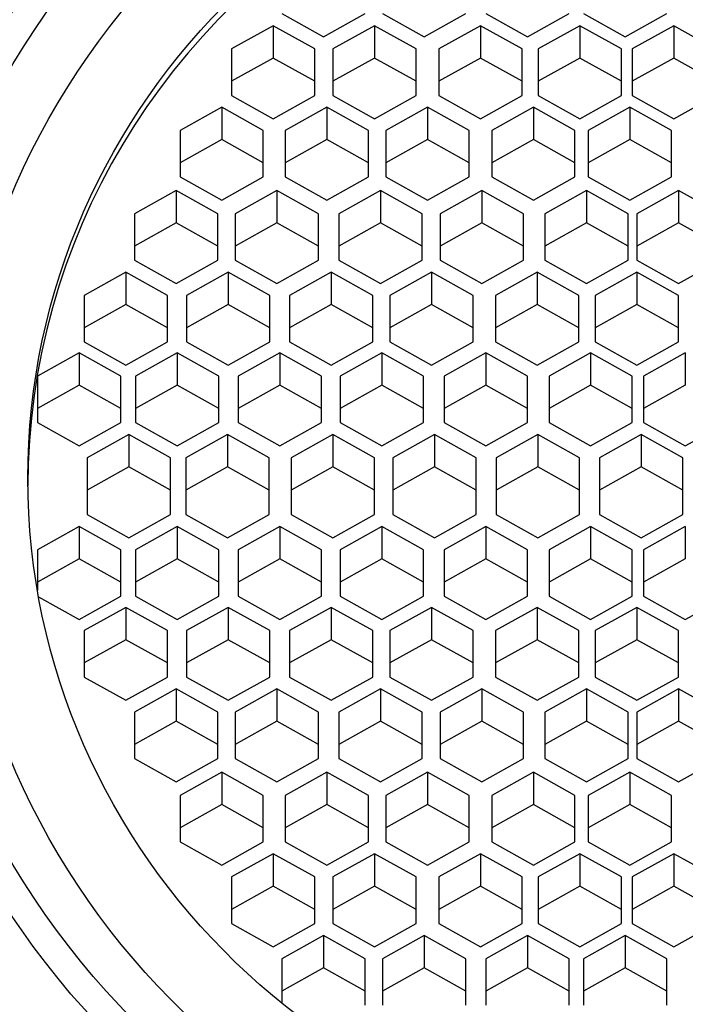
# Model space of a CAD drawing. Units: millimetres. Extents: x 0 to 1478, y 0 to 1758.
# Drawn here: x 660 to 668, y 1648 to 1660 of the extents above; entities that cross this region are included whole.
import ezdxf
from ezdxf import colors
from ezdxf.entities.mleader import LeaderData, LeaderLine
from ezdxf.math import Vec2, Vec3

# ---------------------------------------------------------------- set-up
doc = ezdxf.new("R2010")
doc.units = ezdxf.units.MM
doc.layers.add('DV2_Défaut', color=7, linetype='Continuous')
doc.layers.add('Défaut', color=7, linetype='Continuous')

# ---------------------------------------------------------------- blocks, each defined once
blk = doc.blocks.new('_DOT')
at = {"color": 0}
blk.add_line((0, 0), (-1, 0), dxfattribs=at)
at = {"color": 0, "const_width": 0.333}
blk.add_lwpolyline([(-0.1665, 0, 1), (0.1665, 0, 1)], format="xyb", close=True, dxfattribs=at)
blk = doc.blocks.new('SE1')
at = {"layer": 'DV2_Défaut', "color": 7, "linetype": 'Continuous'}
for p, q in [((663.012, 1660.259), (663.512, 1659.98)), ((663.512, 1659.98), (664.012, 1660.259)), ((664.219, 1660.259), (664.719, 1659.98)), ((664.719, 1659.98), (665.219, 1660.259)), ((665.459, 1660.259), (665.959, 1659.98)), ((665.959, 1659.98), (666.459, 1660.259)), ((666.633, 1660.259), (667.133, 1659.98)), ((667.133, 1659.98), (667.633, 1660.259)), ((662.906, 1660.114), (662.406, 1659.835)), ((663.406, 1659.835), (662.906, 1660.114)), ((662.906, 1660.114), (662.906, 1659.725)), ((664.124, 1660.114), (663.624, 1659.835)), ((664.624, 1659.835), (664.124, 1660.114)), ((664.124, 1660.114), (664.124, 1659.725)), ((665.393, 1660.114), (664.893, 1659.835)), ((665.893, 1659.835), (665.393, 1660.114)), ((665.393, 1660.114), (665.393, 1659.725)), ((666.587, 1660.114), (666.087, 1659.835)), ((667.087, 1659.835), (666.587, 1660.114)), ((666.587, 1660.114), (666.587, 1659.725)), ((667.714, 1660.114), (667.214, 1659.835)), ((668.214, 1659.835), (667.714, 1660.114)), ((667.714, 1660.114), (667.714, 1659.725)), ((662.406, 1659.835), (662.406, 1659.277)), ((663.406, 1659.277), (663.406, 1659.835)), ((663.624, 1659.835), (663.624, 1659.277)), ((664.624, 1659.277), (664.624, 1659.835)), ((664.893, 1659.835), (664.893, 1659.277)), ((665.893, 1659.277), (665.893, 1659.835)), ((666.087, 1659.835), (666.087, 1659.277)), ((667.087, 1659.277), (667.087, 1659.835)), ((667.214, 1659.835), (667.214, 1659.277)), ((662.906, 1659.725), (662.406, 1659.447)), ((663.406, 1659.447), (662.906, 1659.725)), ((664.124, 1659.725), (663.624, 1659.447)), ((664.624, 1659.447), (664.124, 1659.725)), ((665.393, 1659.725), (664.893, 1659.447)), ((665.893, 1659.447), (665.393, 1659.725)), ((666.587, 1659.725), (666.087, 1659.447)), ((667.087, 1659.447), (666.587, 1659.725)), ((667.714, 1659.725), (667.214, 1659.447)), ((668.214, 1659.447), (667.714, 1659.725)), ((662.406, 1659.277), (662.906, 1658.998)), ((662.906, 1658.998), (663.406, 1659.277)), ((663.624, 1659.277), (664.124, 1658.998)), ((664.124, 1658.998), (664.624, 1659.277)), ((664.893, 1659.277), (665.393, 1658.998)), ((665.393, 1658.998), (665.893, 1659.277)), ((666.087, 1659.277), (666.587, 1658.998)), ((666.587, 1658.998), (667.087, 1659.277)), ((667.214, 1659.277), (667.714, 1658.998)), ((667.714, 1658.998), (668.214, 1659.277)), ((662.288, 1659.136), (661.788, 1658.857)), ((662.788, 1658.857), (662.288, 1659.136)), ((662.288, 1659.136), (662.288, 1658.748)), ((663.55, 1659.136), (663.05, 1658.857)), ((664.05, 1658.857), (663.55, 1659.136)), ((663.55, 1659.136), (663.55, 1658.748)), ((664.757, 1659.136), (664.257, 1658.857)), ((665.257, 1658.857), (664.757, 1659.136)), ((664.757, 1659.136), (664.757, 1658.748)), ((666.029, 1659.136), (665.529, 1658.857)), ((666.529, 1658.857), (666.029, 1659.136)), ((666.029, 1659.136), (666.029, 1658.748)), ((667.187, 1659.136), (666.687, 1658.857)), ((667.687, 1658.857), (667.187, 1659.136)), ((667.187, 1659.136), (667.187, 1658.748)), ((661.788, 1658.857), (661.788, 1658.299)), ((662.788, 1658.299), (662.788, 1658.857)), ((663.05, 1658.857), (663.05, 1658.299)), ((664.05, 1658.299), (664.05, 1658.857)), ((664.257, 1658.857), (664.257, 1658.299)), ((665.257, 1658.299), (665.257, 1658.857)), ((665.529, 1658.857), (665.529, 1658.299)), ((666.529, 1658.299), (666.529, 1658.857)), ((666.687, 1658.857), (666.687, 1658.299)), ((667.687, 1658.299), (667.687, 1658.857)), ((662.288, 1658.748), (661.788, 1658.469)), ((662.788, 1658.469), (662.288, 1658.748)), ((663.55, 1658.748), (663.05, 1658.469)), ((664.05, 1658.469), (663.55, 1658.748)), ((664.757, 1658.748), (664.257, 1658.469)), ((665.257, 1658.469), (664.757, 1658.748)), ((666.029, 1658.748), (665.529, 1658.469)), ((666.529, 1658.469), (666.029, 1658.748)), ((667.187, 1658.748), (666.687, 1658.469)), ((667.687, 1658.469), (667.187, 1658.748)), ((661.788, 1658.299), (662.288, 1658.02)), ((662.288, 1658.02), (662.788, 1658.299)), ((663.05, 1658.299), (663.55, 1658.02)), ((663.55, 1658.02), (664.05, 1658.299)), ((664.257, 1658.299), (664.757, 1658.02)), ((664.757, 1658.02), (665.257, 1658.299)), ((665.529, 1658.299), (666.029, 1658.02)), ((666.029, 1658.02), (666.529, 1658.299)), ((666.687, 1658.299), (667.187, 1658.02)), ((667.187, 1658.02), (667.687, 1658.299)), ((661.742, 1658.135), (661.242, 1657.856)), ((662.242, 1657.856), (661.742, 1658.135)), ((661.742, 1658.135), (661.742, 1657.747)), ((662.951, 1658.135), (662.451, 1657.856)), ((663.451, 1657.856), (662.951, 1658.135)), ((662.951, 1658.135), (662.951, 1657.747)), ((664.196, 1658.135), (663.696, 1657.856)), ((664.696, 1657.856), (664.196, 1658.135)), ((664.196, 1658.135), (664.196, 1657.747)), ((665.411, 1658.135), (664.911, 1657.856)), ((665.911, 1657.856), (665.411, 1658.135)), ((665.411, 1658.135), (665.411, 1657.747)), ((666.667, 1658.135), (666.167, 1657.856)), ((667.167, 1657.856), (666.667, 1658.135)), ((666.667, 1658.135), (666.667, 1657.747)), ((667.771, 1658.135), (667.271, 1657.856)), ((668.271, 1657.856), (667.771, 1658.135)), ((667.771, 1658.135), (667.771, 1657.747)), ((661.242, 1657.856), (661.242, 1657.299)), ((662.242, 1657.299), (662.242, 1657.856)), ((662.451, 1657.856), (662.451, 1657.299)), ((663.451, 1657.299), (663.451, 1657.856)), ((663.696, 1657.856), (663.696, 1657.299)), ((664.696, 1657.299), (664.696, 1657.856)), ((664.911, 1657.856), (664.911, 1657.299)), ((665.911, 1657.299), (665.911, 1657.856)), ((666.167, 1657.856), (666.167, 1657.299)), ((667.167, 1657.299), (667.167, 1657.856)), ((667.271, 1657.856), (667.271, 1657.299)), ((661.742, 1657.747), (661.242, 1657.468)), ((662.242, 1657.468), (661.742, 1657.747)), ((662.951, 1657.747), (662.451, 1657.468)), ((663.451, 1657.468), (662.951, 1657.747)), ((664.196, 1657.747), (663.696, 1657.468)), ((664.696, 1657.468), (664.196, 1657.747)), ((665.411, 1657.747), (664.911, 1657.468)), ((665.911, 1657.468), (665.411, 1657.747)), ((666.667, 1657.747), (666.167, 1657.468)), ((667.167, 1657.468), (666.667, 1657.747)), ((667.771, 1657.747), (667.271, 1657.468)), ((668.271, 1657.468), (667.771, 1657.747)), ((661.242, 1657.299), (661.742, 1657.02)), ((661.742, 1657.02), (662.242, 1657.299)), ((662.451, 1657.299), (662.951, 1657.02)), ((662.951, 1657.02), (663.451, 1657.299)), ((663.696, 1657.299), (664.196, 1657.02)), ((664.196, 1657.02), (664.696, 1657.299)), ((664.911, 1657.299), (665.411, 1657.02)), ((665.411, 1657.02), (665.911, 1657.299)), ((666.167, 1657.299), (666.667, 1657.02)), ((666.667, 1657.02), (667.167, 1657.299)), ((667.271, 1657.299), (667.771, 1657.02)), ((667.771, 1657.02), (668.271, 1657.299)), ((661.138, 1657.157), (660.638, 1656.878)), ((661.638, 1656.878), (661.138, 1657.157)), ((661.138, 1657.157), (661.138, 1656.769)), ((662.366, 1657.157), (661.866, 1656.878)), ((662.866, 1656.878), (662.366, 1657.157)), ((662.366, 1657.157), (662.366, 1656.769)), ((663.602, 1657.157), (663.102, 1656.878)), ((664.102, 1656.878), (663.602, 1657.157)), ((663.602, 1657.157), (663.602, 1656.769)), ((664.807, 1657.157), (664.307, 1656.878)), ((665.307, 1656.878), (664.807, 1657.157)), ((664.807, 1657.157), (664.807, 1656.769)), ((666.075, 1657.157), (665.575, 1656.878)), ((666.575, 1656.878), (666.075, 1657.157)), ((666.075, 1657.157), (666.075, 1656.769)), ((667.271, 1657.157), (666.771, 1656.878)), ((667.771, 1656.878), (667.271, 1657.157)), ((667.271, 1657.157), (667.271, 1656.769)), ((660.638, 1656.878), (660.638, 1656.321)), ((661.638, 1656.321), (661.638, 1656.878)), ((661.866, 1656.878), (661.866, 1656.321)), ((662.866, 1656.321), (662.866, 1656.878)), ((663.102, 1656.878), (663.102, 1656.321)), ((664.102, 1656.321), (664.102, 1656.878)), ((664.307, 1656.878), (664.307, 1656.321)), ((665.307, 1656.321), (665.307, 1656.878)), ((665.575, 1656.878), (665.575, 1656.321)), ((666.575, 1656.321), (666.575, 1656.878)), ((666.771, 1656.878), (666.771, 1656.321)), ((667.771, 1656.321), (667.771, 1656.878)), ((661.138, 1656.769), (660.638, 1656.49)), ((661.638, 1656.49), (661.138, 1656.769)), ((662.366, 1656.769), (661.866, 1656.49)), ((662.866, 1656.49), (662.366, 1656.769)), ((663.602, 1656.769), (663.102, 1656.49)), ((664.102, 1656.49), (663.602, 1656.769)), ((664.807, 1656.769), (664.307, 1656.49)), ((665.307, 1656.49), (664.807, 1656.769)), ((666.075, 1656.769), (665.575, 1656.49)), ((666.575, 1656.49), (666.075, 1656.769)), ((667.271, 1656.769), (666.771, 1656.49)), ((667.771, 1656.49), (667.271, 1656.769)), ((660.638, 1656.321), (661.138, 1656.042)), ((661.138, 1656.042), (661.638, 1656.321)), ((661.866, 1656.321), (662.366, 1656.042)), ((662.366, 1656.042), (662.866, 1656.321)), ((663.102, 1656.321), (663.602, 1656.042)), ((663.602, 1656.042), (664.102, 1656.321)), ((664.307, 1656.321), (664.807, 1656.042)), ((664.807, 1656.042), (665.307, 1656.321)), ((665.575, 1656.321), (666.075, 1656.042)), ((666.075, 1656.042), (666.575, 1656.321)), ((666.771, 1656.321), (667.271, 1656.042)), ((667.271, 1656.042), (667.771, 1656.321)), ((660.577, 1656.188), (660.077, 1655.909)), ((661.077, 1655.909), (660.577, 1656.188)), ((660.577, 1656.188), (660.577, 1655.8)), ((661.753, 1656.188), (661.253, 1655.909)), ((662.253, 1655.909), (661.753, 1656.188)), ((661.753, 1656.188), (661.753, 1655.8)), ((662.987, 1656.188), (662.487, 1655.909)), ((663.487, 1655.909), (662.987, 1656.188)), ((662.987, 1656.188), (662.987, 1655.8)), ((664.209, 1656.188), (663.709, 1655.909)), ((664.709, 1655.909), (664.209, 1656.188)), ((664.209, 1656.188), (664.209, 1655.8)), ((665.459, 1656.188), (664.959, 1655.909)), ((665.959, 1655.909), (665.459, 1656.188)), ((665.459, 1656.188), (665.459, 1655.8)), ((666.717, 1656.188), (666.217, 1655.909)), ((667.217, 1655.909), (666.717, 1656.188)), ((666.717, 1656.188), (666.717, 1655.8)), ((667.853, 1656.188), (667.353, 1655.909)), ((667.853, 1656.188), (667.853, 1655.8)), ((660.077, 1655.909), (660.077, 1655.351)), ((661.077, 1655.351), (661.077, 1655.909)), ((661.253, 1655.909), (661.253, 1655.351)), ((662.253, 1655.351), (662.253, 1655.909)), ((662.487, 1655.909), (662.487, 1655.351)), ((663.487, 1655.351), (663.487, 1655.909)), ((663.709, 1655.909), (663.709, 1655.351)), ((664.709, 1655.351), (664.709, 1655.909)), ((664.959, 1655.909), (664.959, 1655.351)), ((665.959, 1655.351), (665.959, 1655.909)), ((666.217, 1655.909), (666.217, 1655.351)), ((667.217, 1655.351), (667.217, 1655.909)), ((667.353, 1655.909), (667.353, 1655.351)), ((660.577, 1655.8), (660.077, 1655.521)), ((661.077, 1655.521), (660.577, 1655.8)), ((661.753, 1655.8), (661.253, 1655.521)), ((662.253, 1655.521), (661.753, 1655.8)), ((662.987, 1655.8), (662.487, 1655.521)), ((663.487, 1655.521), (662.987, 1655.8)), ((664.209, 1655.8), (663.709, 1655.521)), ((664.709, 1655.521), (664.209, 1655.8)), ((665.459, 1655.8), (664.959, 1655.521)), ((665.959, 1655.521), (665.459, 1655.8)), ((666.717, 1655.8), (666.217, 1655.521)), ((667.217, 1655.521), (666.717, 1655.8)), ((667.853, 1655.8), (667.353, 1655.521)), ((660.077, 1655.351), (660.577, 1655.073)), ((660.577, 1655.073), (661.077, 1655.351)), ((661.253, 1655.351), (661.753, 1655.073)), ((661.753, 1655.073), (662.253, 1655.351)), ((662.487, 1655.351), (662.987, 1655.073)), ((662.987, 1655.073), (663.487, 1655.351)), ((663.709, 1655.351), (664.209, 1655.073)), ((664.209, 1655.073), (664.709, 1655.351)), ((664.959, 1655.351), (665.459, 1655.073)), ((665.459, 1655.073), (665.959, 1655.351)), ((666.217, 1655.351), (666.717, 1655.073)), ((666.717, 1655.073), (667.217, 1655.351)), ((667.353, 1655.351), (667.853, 1655.073)), ((667.853, 1655.073), (668.353, 1655.351)), ((661.173, 1655.208), (660.673, 1654.929)), ((661.673, 1654.929), (661.173, 1655.208)), ((661.173, 1655.208), (661.173, 1654.82)), ((662.359, 1655.208), (661.859, 1654.929)), ((662.859, 1654.929), (662.359, 1655.208)), ((662.359, 1655.208), (662.359, 1654.82)), ((663.622, 1655.208), (663.122, 1654.929)), ((664.122, 1654.929), (663.622, 1655.208)), ((663.622, 1655.208), (663.622, 1654.82)), ((664.842, 1655.208), (664.342, 1654.929)), ((665.342, 1654.929), (664.842, 1655.208)), ((664.842, 1655.208), (664.842, 1654.82)), ((666.084, 1655.208), (665.584, 1654.929)), ((666.584, 1654.929), (666.084, 1655.208)), ((666.084, 1655.208), (666.084, 1654.82)), ((667.325, 1655.208), (666.825, 1654.929)), ((667.825, 1654.929), (667.325, 1655.208)), ((667.325, 1655.208), (667.325, 1654.82)), ((660.673, 1654.929), (660.673, 1654.248)), ((661.673, 1654.248), (661.673, 1654.929)), ((661.859, 1654.929), (661.859, 1654.248)), ((662.859, 1654.248), (662.859, 1654.929)), ((663.122, 1654.929), (663.122, 1654.248)), ((664.122, 1654.248), (664.122, 1654.929)), ((664.342, 1654.929), (664.342, 1654.248)), ((665.342, 1654.248), (665.342, 1654.929)), ((665.584, 1654.929), (665.584, 1654.248)), ((666.584, 1654.248), (666.584, 1654.929)), ((666.825, 1654.929), (666.825, 1654.248)), ((667.825, 1654.248), (667.825, 1654.929)), ((661.173, 1654.82), (660.673, 1654.541)), ((661.673, 1654.541), (661.173, 1654.82)), ((662.359, 1654.82), (661.859, 1654.541)), ((662.859, 1654.541), (662.359, 1654.82)), ((663.622, 1654.82), (663.122, 1654.541)), ((664.122, 1654.541), (663.622, 1654.82)), ((664.842, 1654.82), (664.342, 1654.541)), ((665.342, 1654.541), (664.842, 1654.82)), ((666.084, 1654.82), (665.584, 1654.541)), ((666.584, 1654.541), (666.084, 1654.82)), ((667.325, 1654.82), (666.825, 1654.541)), ((667.825, 1654.541), (667.325, 1654.82)), ((660.673, 1654.248), (661.173, 1653.969)), ((661.173, 1653.969), (661.673, 1654.248)), ((661.859, 1654.248), (662.359, 1653.969)), ((662.359, 1653.969), (662.859, 1654.248)), ((663.122, 1654.248), (663.622, 1653.969)), ((663.622, 1653.969), (664.122, 1654.248)), ((664.342, 1654.248), (664.842, 1653.969)), ((664.842, 1653.969), (665.342, 1654.248)), ((665.584, 1654.248), (666.084, 1653.969)), ((666.084, 1653.969), (666.584, 1654.248)), ((666.825, 1654.248), (667.325, 1653.969)), ((667.325, 1653.969), (667.825, 1654.248)), ((660.577, 1654.104), (660.077, 1653.825)), ((661.077, 1653.825), (660.577, 1654.104)), ((660.577, 1654.104), (660.577, 1653.716)), ((661.753, 1654.104), (661.253, 1653.825)), ((662.253, 1653.825), (661.753, 1654.104)), ((661.753, 1654.104), (661.753, 1653.716)), ((662.987, 1654.104), (662.487, 1653.825)), ((663.487, 1653.825), (662.987, 1654.104)), ((662.987, 1654.104), (662.987, 1653.716)), ((664.209, 1654.104), (663.709, 1653.825)), ((664.709, 1653.825), (664.209, 1654.104)), ((664.209, 1654.104), (664.209, 1653.716)), ((665.459, 1654.104), (664.959, 1653.825)), ((665.959, 1653.825), (665.459, 1654.104)), ((665.459, 1654.104), (665.459, 1653.716)), ((666.717, 1654.104), (666.217, 1653.825)), ((667.217, 1653.825), (666.717, 1654.104)), ((666.717, 1654.104), (666.717, 1653.716)), ((667.853, 1654.104), (667.353, 1653.825)), ((667.853, 1654.104), (667.853, 1653.716)), ((660.077, 1653.825), (660.077, 1653.338)), ((661.077, 1653.268), (661.077, 1653.825)), ((661.253, 1653.825), (661.253, 1653.268)), ((662.253, 1653.268), (662.253, 1653.825)), ((662.487, 1653.825), (662.487, 1653.268)), ((663.487, 1653.268), (663.487, 1653.825)), ((663.709, 1653.825), (663.709, 1653.268)), ((664.709, 1653.268), (664.709, 1653.825)), ((664.959, 1653.825), (664.959, 1653.268)), ((665.959, 1653.268), (665.959, 1653.825)), ((666.217, 1653.825), (666.217, 1653.268)), ((667.217, 1653.268), (667.217, 1653.825)), ((667.353, 1653.825), (667.353, 1653.268)), ((660.577, 1653.716), (660.077, 1653.437)), ((661.077, 1653.437), (660.577, 1653.716)), ((661.753, 1653.716), (661.253, 1653.437)), ((662.253, 1653.437), (661.753, 1653.716)), ((662.987, 1653.716), (662.487, 1653.437)), ((663.487, 1653.437), (662.987, 1653.716)), ((664.209, 1653.716), (663.709, 1653.437)), ((664.709, 1653.437), (664.209, 1653.716)), ((665.459, 1653.716), (664.959, 1653.437)), ((665.959, 1653.437), (665.459, 1653.716)), ((666.717, 1653.716), (666.217, 1653.437)), ((667.217, 1653.437), (666.717, 1653.716)), ((667.853, 1653.716), (667.353, 1653.437)), ((660.091, 1653.26), (660.577, 1652.989)), ((660.577, 1652.989), (661.077, 1653.268)), ((661.253, 1653.268), (661.753, 1652.989)), ((661.753, 1652.989), (662.253, 1653.268)), ((662.487, 1653.268), (662.987, 1652.989)), ((662.987, 1652.989), (663.487, 1653.268)), ((663.709, 1653.268), (664.209, 1652.989)), ((664.209, 1652.989), (664.709, 1653.268)), ((664.959, 1653.268), (665.459, 1652.989)), ((665.459, 1652.989), (665.959, 1653.268)), ((666.217, 1653.268), (666.717, 1652.989)), ((666.717, 1652.989), (667.217, 1653.268)), ((667.353, 1653.268), (667.853, 1652.989)), ((667.853, 1652.989), (668.353, 1653.268)), ((661.138, 1653.135), (660.638, 1652.856)), ((661.638, 1652.856), (661.138, 1653.135)), ((661.138, 1653.135), (661.138, 1652.747)), ((662.366, 1653.135), (661.866, 1652.856)), ((662.866, 1652.856), (662.366, 1653.135)), ((662.366, 1653.135), (662.366, 1652.747)), ((663.602, 1653.135), (663.102, 1652.856)), ((664.102, 1652.856), (663.602, 1653.135)), ((663.602, 1653.135), (663.602, 1652.747)), ((664.807, 1653.135), (664.307, 1652.856)), ((665.307, 1652.856), (664.807, 1653.135)), ((664.807, 1653.135), (664.807, 1652.747)), ((666.075, 1653.135), (665.575, 1652.856)), ((666.575, 1652.856), (666.075, 1653.135)), ((666.075, 1653.135), (666.075, 1652.747)), ((667.271, 1653.135), (666.771, 1652.856)), ((667.771, 1652.856), (667.271, 1653.135)), ((667.271, 1653.135), (667.271, 1652.747)), ((660.638, 1652.856), (660.638, 1652.298)), ((661.638, 1652.298), (661.638, 1652.856)), ((661.866, 1652.856), (661.866, 1652.298)), ((662.866, 1652.298), (662.866, 1652.856)), ((663.102, 1652.856), (663.102, 1652.298)), ((664.102, 1652.298), (664.102, 1652.856)), ((664.307, 1652.856), (664.307, 1652.298)), ((665.307, 1652.298), (665.307, 1652.856)), ((665.575, 1652.856), (665.575, 1652.298)), ((666.575, 1652.298), (666.575, 1652.856)), ((666.771, 1652.856), (666.771, 1652.298)), ((667.771, 1652.298), (667.771, 1652.856)), ((661.138, 1652.747), (660.638, 1652.468)), ((661.638, 1652.468), (661.138, 1652.747)), ((662.366, 1652.747), (661.866, 1652.468)), ((662.866, 1652.468), (662.366, 1652.747)), ((663.602, 1652.747), (663.102, 1652.468)), ((664.102, 1652.468), (663.602, 1652.747)), ((664.807, 1652.747), (664.307, 1652.468)), ((665.307, 1652.468), (664.807, 1652.747)), ((666.075, 1652.747), (665.575, 1652.468)), ((666.575, 1652.468), (666.075, 1652.747)), ((667.271, 1652.747), (666.771, 1652.468)), ((667.771, 1652.468), (667.271, 1652.747)), ((660.638, 1652.298), (661.138, 1652.02)), ((661.138, 1652.02), (661.638, 1652.298)), ((661.866, 1652.298), (662.366, 1652.02)), ((662.366, 1652.02), (662.866, 1652.298)), ((663.102, 1652.298), (663.602, 1652.02)), ((663.602, 1652.02), (664.102, 1652.298)), ((664.307, 1652.298), (664.807, 1652.02)), ((664.807, 1652.02), (665.307, 1652.298)), ((665.575, 1652.298), (666.075, 1652.02)), ((666.075, 1652.02), (666.575, 1652.298)), ((666.771, 1652.298), (667.271, 1652.02)), ((667.271, 1652.02), (667.771, 1652.298)), ((661.742, 1652.157), (661.242, 1651.878)), ((662.242, 1651.878), (661.742, 1652.157)), ((661.742, 1652.157), (661.742, 1651.769)), ((662.951, 1652.157), (662.451, 1651.878)), ((663.451, 1651.878), (662.951, 1652.157)), ((662.951, 1652.157), (662.951, 1651.769)), ((664.196, 1652.157), (663.696, 1651.878)), ((664.696, 1651.878), (664.196, 1652.157)), ((664.196, 1652.157), (664.196, 1651.769)), ((665.411, 1652.157), (664.911, 1651.878)), ((665.911, 1651.878), (665.411, 1652.157)), ((665.411, 1652.157), (665.411, 1651.769)), ((666.667, 1652.157), (666.167, 1651.878)), ((667.167, 1651.878), (666.667, 1652.157)), ((666.667, 1652.157), (666.667, 1651.769)), ((667.771, 1652.157), (667.271, 1651.878)), ((668.271, 1651.878), (667.771, 1652.157)), ((667.771, 1652.157), (667.771, 1651.769)), ((661.242, 1651.878), (661.242, 1651.321)), ((662.242, 1651.321), (662.242, 1651.878)), ((662.451, 1651.878), (662.451, 1651.321)), ((663.451, 1651.321), (663.451, 1651.878)), ((663.696, 1651.878), (663.696, 1651.321)), ((664.696, 1651.321), (664.696, 1651.878)), ((664.911, 1651.878), (664.911, 1651.321)), ((665.911, 1651.321), (665.911, 1651.878)), ((666.167, 1651.878), (666.167, 1651.321)), ((667.167, 1651.321), (667.167, 1651.878)), ((667.271, 1651.878), (667.271, 1651.321)), ((661.742, 1651.769), (661.242, 1651.49)), ((662.242, 1651.49), (661.742, 1651.769)), ((662.951, 1651.769), (662.451, 1651.49)), ((663.451, 1651.49), (662.951, 1651.769)), ((664.196, 1651.769), (663.696, 1651.49)), ((664.696, 1651.49), (664.196, 1651.769)), ((665.411, 1651.769), (664.911, 1651.49)), ((665.911, 1651.49), (665.411, 1651.769)), ((666.667, 1651.769), (666.167, 1651.49)), ((667.167, 1651.49), (666.667, 1651.769)), ((667.771, 1651.769), (667.271, 1651.49)), ((668.271, 1651.49), (667.771, 1651.769)), ((661.242, 1651.321), (661.742, 1651.042)), ((661.742, 1651.042), (662.242, 1651.321)), ((662.451, 1651.321), (662.951, 1651.042)), ((662.951, 1651.042), (663.451, 1651.321)), ((663.696, 1651.321), (664.196, 1651.042)), ((664.196, 1651.042), (664.696, 1651.321)), ((664.911, 1651.321), (665.411, 1651.042)), ((665.411, 1651.042), (665.911, 1651.321)), ((666.167, 1651.321), (666.667, 1651.042)), ((666.667, 1651.042), (667.167, 1651.321)), ((667.271, 1651.321), (667.771, 1651.042)), ((667.771, 1651.042), (668.271, 1651.321)), ((662.288, 1651.156), (661.788, 1650.877)), ((662.788, 1650.877), (662.288, 1651.156)), ((662.288, 1651.156), (662.288, 1650.768)), ((663.55, 1651.156), (663.05, 1650.877)), ((664.05, 1650.877), (663.55, 1651.156)), ((663.55, 1651.156), (663.55, 1650.768)), ((664.757, 1651.156), (664.257, 1650.877)), ((665.257, 1650.877), (664.757, 1651.156)), ((664.757, 1651.156), (664.757, 1650.768)), ((666.029, 1651.156), (665.529, 1650.877)), ((666.529, 1650.877), (666.029, 1651.156)), ((666.029, 1651.156), (666.029, 1650.768)), ((667.187, 1651.156), (666.687, 1650.877)), ((667.687, 1650.877), (667.187, 1651.156)), ((667.187, 1651.156), (667.187, 1650.768)), ((661.788, 1650.877), (661.788, 1650.32)), ((662.788, 1650.32), (662.788, 1650.877)), ((663.05, 1650.877), (663.05, 1650.32)), ((664.05, 1650.32), (664.05, 1650.877)), ((664.257, 1650.877), (664.257, 1650.32)), ((665.257, 1650.32), (665.257, 1650.877)), ((665.529, 1650.877), (665.529, 1650.32)), ((666.529, 1650.32), (666.529, 1650.877)), ((666.687, 1650.877), (666.687, 1650.32)), ((667.687, 1650.32), (667.687, 1650.877)), ((662.288, 1650.768), (661.788, 1650.489)), ((662.788, 1650.489), (662.288, 1650.768)), ((663.55, 1650.768), (663.05, 1650.489)), ((664.05, 1650.489), (663.55, 1650.768)), ((664.757, 1650.768), (664.257, 1650.489)), ((665.257, 1650.489), (664.757, 1650.768)), ((666.029, 1650.768), (665.529, 1650.489)), ((666.529, 1650.489), (666.029, 1650.768)), ((667.187, 1650.768), (666.687, 1650.489)), ((667.687, 1650.489), (667.187, 1650.768)), ((661.788, 1650.32), (662.288, 1650.041)), ((662.288, 1650.041), (662.788, 1650.32)), ((663.05, 1650.32), (663.55, 1650.041)), ((663.55, 1650.041), (664.05, 1650.32)), ((664.257, 1650.32), (664.757, 1650.041)), ((664.757, 1650.041), (665.257, 1650.32)), ((665.529, 1650.32), (666.029, 1650.041)), ((666.029, 1650.041), (666.529, 1650.32)), ((666.687, 1650.32), (667.187, 1650.041)), ((667.187, 1650.041), (667.687, 1650.32)), ((662.906, 1650.179), (662.406, 1649.9)), ((663.406, 1649.9), (662.906, 1650.179)), ((662.906, 1650.179), (662.906, 1649.79)), ((664.124, 1650.179), (663.624, 1649.9)), ((664.624, 1649.9), (664.124, 1650.179)), ((664.124, 1650.179), (664.124, 1649.79)), ((665.393, 1650.179), (664.893, 1649.9)), ((665.893, 1649.9), (665.393, 1650.179)), ((665.393, 1650.179), (665.393, 1649.79)), ((666.587, 1650.179), (666.087, 1649.9)), ((667.087, 1649.9), (666.587, 1650.179)), ((666.587, 1650.179), (666.587, 1649.79)), ((667.714, 1650.179), (667.214, 1649.9)), ((668.214, 1649.9), (667.714, 1650.179)), ((667.714, 1650.179), (667.714, 1649.79)), ((662.406, 1649.9), (662.406, 1649.342)), ((663.406, 1649.342), (663.406, 1649.9)), ((663.624, 1649.9), (663.624, 1649.342)), ((664.624, 1649.342), (664.624, 1649.9)), ((664.893, 1649.9), (664.893, 1649.342)), ((665.893, 1649.342), (665.893, 1649.9)), ((666.087, 1649.9), (666.087, 1649.342)), ((667.087, 1649.342), (667.087, 1649.9)), ((667.214, 1649.9), (667.214, 1649.342)), ((662.906, 1649.79), (662.406, 1649.511)), ((663.406, 1649.511), (662.906, 1649.79)), ((664.124, 1649.79), (663.624, 1649.511)), ((664.624, 1649.511), (664.124, 1649.79)), ((665.393, 1649.79), (664.893, 1649.511)), ((665.893, 1649.511), (665.393, 1649.79)), ((666.587, 1649.79), (666.087, 1649.511)), ((667.087, 1649.511), (666.587, 1649.79)), ((667.714, 1649.79), (667.214, 1649.511)), ((668.214, 1649.511), (667.714, 1649.79)), ((662.406, 1649.342), (662.906, 1649.063)), ((662.906, 1649.063), (663.406, 1649.342)), ((663.624, 1649.342), (664.124, 1649.063)), ((664.124, 1649.063), (664.624, 1649.342)), ((664.893, 1649.342), (665.393, 1649.063)), ((665.393, 1649.063), (665.893, 1649.342)), ((666.087, 1649.342), (666.587, 1649.063)), ((666.587, 1649.063), (667.087, 1649.342)), ((667.214, 1649.342), (667.714, 1649.063)), ((667.714, 1649.063), (668.214, 1649.342)), ((663.512, 1649.196), (663.012, 1648.918)), ((664.012, 1648.918), (663.512, 1649.196)), ((663.512, 1649.196), (663.512, 1648.808)), ((664.719, 1649.196), (664.219, 1648.918)), ((665.219, 1648.918), (664.719, 1649.196)), ((664.719, 1649.196), (664.719, 1648.808)), ((665.959, 1649.196), (665.459, 1648.918)), ((666.459, 1648.918), (665.959, 1649.196)), ((665.959, 1649.196), (665.959, 1648.808)), ((667.133, 1649.196), (666.633, 1648.918)), ((667.633, 1648.918), (667.133, 1649.196)), ((667.133, 1649.196), (667.133, 1648.808)), ((663.012, 1648.918), (663.012, 1648.383)), ((664.012, 1648.36), (664.012, 1648.918)), ((664.219, 1648.918), (664.219, 1648.36)), ((665.219, 1648.36), (665.219, 1648.918)), ((665.459, 1648.918), (665.459, 1648.36)), ((666.459, 1648.36), (666.459, 1648.918)), ((666.633, 1648.918), (666.633, 1648.36)), ((667.633, 1648.36), (667.633, 1648.918)), ((663.512, 1648.808), (663.012, 1648.529)), ((664.012, 1648.529), (663.512, 1648.808)), ((664.719, 1648.808), (664.219, 1648.529)), ((665.219, 1648.529), (664.719, 1648.808)), ((665.959, 1648.808), (665.459, 1648.529)), ((666.459, 1648.529), (665.959, 1648.808)), ((667.133, 1648.808), (666.633, 1648.529)), ((667.633, 1648.529), (667.133, 1648.808))]:
    blk.add_line(p, q, dxfattribs=at)
for centre, major_axis, start_param, end_param in [((668.462, 1654.667), (12, 0), 1.981934, 4.301251), ((668.462, 1654.588), (8.5, 0), 0, 3.141593), ((668.462, 1653.867), (-12.25, 0), 0, 3.480766), ((668.462, 1654.833), (-15, 0), 0.204868, 2.936338)]:
    blk.add_ellipse(centre, major_axis=major_axis, ratio=0.965926, start_param=start_param, end_param=end_param, dxfattribs=at)
for centre, major_axis in [((668.462, 1654.851), (10.345, 0)), ((668.462, 1654.851), (10, 0)), ((668.462, 1654.684), (9.38, 0)), ((668.462, 1654.684), (8.5, 0))]:
    blk.add_ellipse(centre, major_axis=major_axis, ratio=0.965926, dxfattribs=at)

msp = doc.modelspace()

# ---------------------------------------------------------------- block references
at = {"layer": 'Défaut'}
msp.add_blockref('SE1', (0, 0), dxfattribs=at)

# ---------------------------------------------------------------- leaders
at = {"layer": 'Défaut', "color": 7, "linetype": 'Continuous'}
ml = msp.add_multileader_mtext('Standard', dxfattribs=at)
ml.set_content('{\\pxsm0.9;\\fSolid Edge ISO|b1||i0||c0|p34;\\W1.;18/05/2018\\P}', color=256)
ml.set_leader_properties()
ml.set_arrow_properties(name='DOT')
ml.build(insert=Vec2(0, 0))
ml.multileader.update_dxf_attribs({"leader_type": 0, "dogleg_length": 0, "arrow_head_size": 12})
ctx = ml.context
ctx.base_point, ctx.char_height, ctx.arrow_head_size, ctx.landing_gap_size = Vec3(1390.407, 1750.708), 12, 12, 4.2
notes = []
notes.append((ctx, [(0, (0, 0, 0), (0, 0), (1, 0), 1, [])]))
ctx.mtext.insert = Vec3(1392.407, 1756.828)
for ctx, leaders in notes:
    for number, flags, end, landing, length, lines in leaders:
        leader = LeaderData()
        leader.index, (leader.has_last_leader_line, leader.has_dogleg_vector, leader.attachment_direction) = number, flags
        leader.last_leader_point, leader.dogleg_vector, leader.dogleg_length = Vec3(end), Vec3(landing), length
        for number, points, colour, breaks in lines:
            line = LeaderLine()
            line.index, line.vertices, line.color, line.breaks = number, Vec3.list(points), colors.encode_raw_color(colour), breaks
            leader.lines.append(line)
        ctx.leaders.append(leader)

doc.saveas('drawing.dxf')
